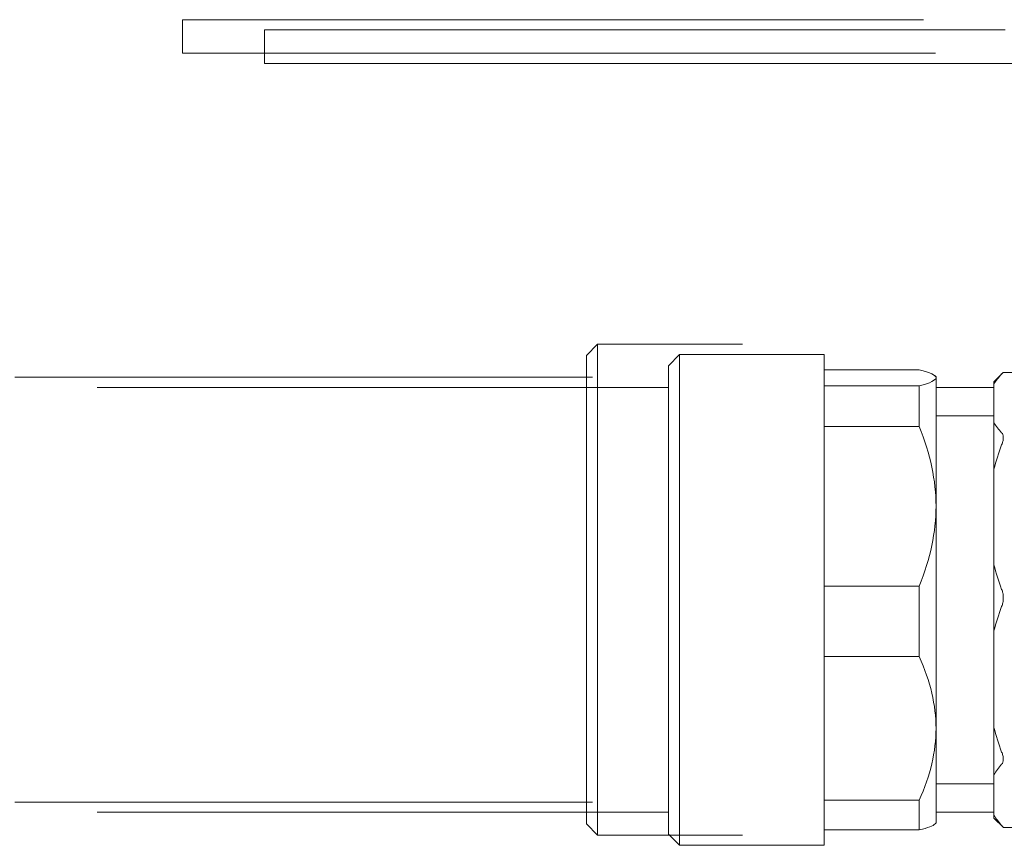
# Model space of a CAD drawing. Units: inches. Extents: x 1.7 to 27.9, y -17.7 to -4.4.
# Drawn here: x 20.9 to 21.4, y -9.1 to -8.7 of the extents above; entities that cross this region are included whole.
import ezdxf

# ---------------------------------------------------------------- set-up
doc = ezdxf.new("R2010")
doc.units = ezdxf.units.IN
doc.header["$MEASUREMENT"] = 0
doc.layers.add('new plumbing', color=7, linetype='Continuous')
doc.layers.add('Series 2 keylines', color=7, linetype='Continuous')

# ---------------------------------------------------------------- blocks, each defined once
blk = doc.blocks.new('block 346')
at = {"layer": 'new plumbing', "color": 7, "lineweight": 9, "true_color": 0xffffff}
blk.add_lwpolyline([(20.98216, -8.74504), (21.01792, -8.74504)], dxfattribs=at)
blk = doc.blocks.new('block 347')
at = {"layer": 'new plumbing', "color": 7, "lineweight": 9, "true_color": 0xffffff}
blk.add_lwpolyline([(21.01792, -8.76069), (20.98216, -8.76069)], dxfattribs=at)
blk = doc.blocks.new('block 348')
at = {"layer": 'new plumbing', "color": 7, "lineweight": 9, "true_color": 0xffffff}
blk.add_lwpolyline([(20.98216, -8.74504), (20.98216, -8.76069)], dxfattribs=at)
blk = doc.blocks.new('block 349')
at = {"layer": 'new plumbing', "color": 7, "lineweight": 9, "true_color": 0xffffff}
blk.add_lwpolyline([(21.32901, -8.74504), (21.01792, -8.74504)], dxfattribs=at)
blk = doc.blocks.new('block 350')
at = {"layer": 'new plumbing', "color": 7, "lineweight": 9, "true_color": 0xffffff}
blk.add_lwpolyline([(21.01792, -8.76069), (21.33459, -8.76069)], dxfattribs=at)
blk = doc.blocks.new('block 351')
at = {"layer": 'new plumbing', "color": 7, "lineweight": 9, "true_color": 0xffffff}
blk.add_lwpolyline([(21.1713, -9.1215), (21.1713, -8.90224)], dxfattribs=at)
blk = doc.blocks.new('block 352')
at = {"layer": 'new plumbing', "color": 7, "lineweight": 9, "true_color": 0xffffff}
blk.add_lwpolyline([(21.17646, -8.89696), (21.17646, -9.12677)], dxfattribs=at)
blk = doc.blocks.new('block 353')
at = {"layer": 'new plumbing', "color": 7, "lineweight": 9, "true_color": 0xffffff}
blk.add_lwpolyline([(21.1713, -8.90224), (21.17646, -8.89696)], dxfattribs=at)
blk = doc.blocks.new('block 354')
at = {"layer": 'new plumbing', "color": 7, "lineweight": 9, "true_color": 0xffffff}
blk.add_lwpolyline([(21.1713, -9.1215), (21.17646, -9.12677)], dxfattribs=at)
blk = doc.blocks.new('block 355')
at = {"layer": 'new plumbing', "color": 7, "lineweight": 9, "true_color": 0xffffff}
blk.add_lwpolyline([(21.24426, -9.12677), (21.17646, -9.12677)], dxfattribs=at)
blk = doc.blocks.new('block 356')
at = {"layer": 'new plumbing', "color": 7, "lineweight": 9, "true_color": 0xffffff}
blk.add_lwpolyline([(21.24426, -8.89696), (21.17646, -8.89696)], dxfattribs=at)
blk = doc.blocks.new('block 357')
at = {"layer": 'new plumbing', "color": 7, "lineweight": 9, "true_color": 0xffffff}
blk.add_lwpolyline([(21.17405, -9.11132), (20.90361, -9.11132)], dxfattribs=at)
blk = doc.blocks.new('block 358')
at = {"layer": 'new plumbing', "color": 7, "lineweight": 9, "true_color": 0xffffff}
blk.add_lwpolyline([(21.17405, -8.91242), (20.90361, -8.91242)], dxfattribs=at)
blk = doc.blocks.new('block 11394')
at = {"layer": 'Series 2 keylines', "color": 7, "lineweight": 9, "true_color": 0xffffff}
blk.add_lwpolyline([(21.02047, -8.74986), (21.05623, -8.74986)], dxfattribs=at)
blk = doc.blocks.new('block 11395')
at = {"layer": 'Series 2 keylines', "color": 7, "lineweight": 9, "true_color": 0xffffff}
blk.add_lwpolyline([(21.05623, -8.76552), (21.02047, -8.76552)], dxfattribs=at)
blk = doc.blocks.new('block 11396')
at = {"layer": 'Series 2 keylines', "color": 7, "lineweight": 9, "true_color": 0xffffff}
blk.add_lwpolyline([(21.02047, -8.74986), (21.02047, -8.76552)], dxfattribs=at)
blk = doc.blocks.new('block 11397')
at = {"layer": 'Series 2 keylines', "color": 7, "lineweight": 9, "true_color": 0xffffff}
blk.add_lwpolyline([(21.36732, -8.74986), (21.05623, -8.74986)], dxfattribs=at)
blk = doc.blocks.new('block 11402')
at = {"layer": 'Series 2 keylines', "color": 7, "lineweight": 9, "true_color": 0xffffff}
blk.add_lwpolyline([(21.05623, -8.76552), (21.3729, -8.76552)], dxfattribs=at)
blk = doc.blocks.new('block 11417')
at = {"layer": 'Series 2 keylines', "color": 7, "lineweight": 9, "true_color": 0xffffff}
blk.add_lwpolyline([(21.36195, -9.11754), (21.36195, -9.09852)], dxfattribs=at)
blk = doc.blocks.new('block 11418')
at = {"layer": 'Series 2 keylines', "color": 7, "lineweight": 9, "true_color": 0xffffff}
blk.add_lwpolyline([(21.36195, -9.0764), (21.36195, -9.03119)], dxfattribs=at)
blk = doc.blocks.new('block 11419')
at = {"layer": 'Series 2 keylines', "color": 7, "lineweight": 9, "true_color": 0xffffff}
blk.add_lwpolyline([(21.36195, -9.00034), (21.36195, -8.95548)], dxfattribs=at)
blk = doc.blocks.new('block 11420')
at = {"layer": 'Series 2 keylines', "color": 7, "lineweight": 9, "true_color": 0xffffff}
blk.add_lwpolyline([(21.36195, -8.93378), (21.36195, -8.91553)], dxfattribs=at)
blk = doc.blocks.new('block 11421')
at = {"layer": 'Series 2 keylines', "color": 7, "lineweight": 9, "true_color": 0xffffff}
blk.add_open_spline([(21.3656, -9.09361), (21.36588, -9.0934), (21.36601, -9.09315), (21.36615, -9.09273), (21.36636, -9.09237), (21.36636, -9.09185), (21.36636, -9.09129), (21.36636, -9.09082), (21.36636, -9.09015), (21.36615, -9.08948), (21.36601, -9.08896), (21.36588, -9.0885), (21.3656, -9.08798)], degree=3, knots=[0, 0, 0, 0, 1, 1, 1, 2, 2, 2, 3, 3, 3, 4, 4, 4, 4], dxfattribs=at)
blk = doc.blocks.new('block 11422')
at = {"layer": 'Series 2 keylines', "color": 7, "lineweight": 9, "true_color": 0xffffff}
blk.add_open_spline([(21.36195, -9.09852), (21.36298, -9.09687), (21.36422, -9.09526), (21.3656, -9.09361)], degree=3, dxfattribs=at)
blk = doc.blocks.new('block 11423')
at = {"layer": 'Series 2 keylines', "color": 7, "lineweight": 9, "true_color": 0xffffff}
blk.add_open_spline([(21.3656, -9.12239), (21.36422, -9.12064), (21.36298, -9.11909), (21.36195, -9.11754)], degree=3, dxfattribs=at)
blk = doc.blocks.new('block 11424')
at = {"layer": 'Series 2 keylines', "color": 7, "lineweight": 9, "true_color": 0xffffff}
blk.add_open_spline([(21.3656, -9.08798), (21.36422, -9.08405), (21.36298, -9.08018), (21.36195, -9.0764)], degree=3, dxfattribs=at)
blk = doc.blocks.new('block 11425')
at = {"layer": 'Series 2 keylines', "color": 7, "lineweight": 9, "true_color": 0xffffff}
blk.add_open_spline([(21.36195, -9.03119), (21.36298, -9.02741), (21.36422, -9.02369), (21.3656, -9.01971)], degree=3, dxfattribs=at)
blk = doc.blocks.new('block 11426')
at = {"layer": 'Series 2 keylines', "color": 7, "lineweight": 9, "true_color": 0xffffff}
blk.add_open_spline([(21.3656, -9.01971), (21.36588, -9.01925), (21.36601, -9.01863), (21.36615, -9.01801), (21.36636, -9.01728), (21.36636, -9.01651), (21.36636, -9.01573), (21.36636, -9.01496), (21.36636, -9.01418), (21.36615, -9.01346), (21.36601, -9.01284), (21.36588, -9.01227), (21.3656, -9.01176)], degree=3, knots=[0, 0, 0, 0, 1, 1, 1, 2, 2, 2, 3, 3, 3, 4, 4, 4, 4], dxfattribs=at)
blk = doc.blocks.new('block 11427')
at = {"layer": 'Series 2 keylines', "color": 7, "lineweight": 9, "true_color": 0xffffff}
blk.add_open_spline([(21.3656, -9.01176), (21.36422, -9.00788), (21.36298, -9.00406), (21.36195, -9.00034)], degree=3, dxfattribs=at)
blk = doc.blocks.new('block 11428')
at = {"layer": 'Series 2 keylines', "color": 7, "lineweight": 9, "true_color": 0xffffff}
blk.add_open_spline([(21.36195, -8.95548), (21.36298, -8.95176), (21.36422, -8.94788), (21.3656, -8.94406)], degree=3, dxfattribs=at)
blk = doc.blocks.new('block 11429')
at = {"layer": 'Series 2 keylines', "color": 7, "lineweight": 9, "true_color": 0xffffff}
blk.add_open_spline([(21.3656, -8.94406), (21.36588, -8.94354), (21.36601, -8.94292), (21.36615, -8.94246), (21.36636, -8.94184), (21.36636, -8.94122), (21.36636, -8.94065), (21.36636, -8.94018), (21.36636, -8.93967), (21.36615, -8.93925), (21.36601, -8.939), (21.36588, -8.93869), (21.3656, -8.93843)], degree=3, knots=[0, 0, 0, 0, 1, 1, 1, 2, 2, 2, 3, 3, 3, 4, 4, 4, 4], dxfattribs=at)
blk = doc.blocks.new('block 11430')
at = {"layer": 'Series 2 keylines', "color": 7, "lineweight": 9, "true_color": 0xffffff}
blk.add_open_spline([(21.3656, -8.93843), (21.36422, -8.93688), (21.36298, -8.93533), (21.36195, -8.93378)], degree=3, dxfattribs=at)
blk = doc.blocks.new('block 11431')
at = {"layer": 'Series 2 keylines', "color": 7, "lineweight": 9, "true_color": 0xffffff}
blk.add_open_spline([(21.36195, -8.91553), (21.36298, -8.91398), (21.36422, -8.91249), (21.3656, -8.91088)], degree=3, dxfattribs=at)
blk = doc.blocks.new('block 11432')
at = {"layer": 'Series 2 keylines', "color": 7, "lineweight": 9, "true_color": 0xffffff}
blk.add_open_spline([(21.3656, -8.91088), (21.36588, -8.91068), (21.36601, -8.91052), (21.36615, -8.91037), (21.36629, -8.91026), (21.36636, -8.91016), (21.36636, -8.91016)], degree=3, knots=[0, 0, 0, 0, 1, 1, 1, 2, 2, 2, 2], dxfattribs=at)
blk = doc.blocks.new('block 11433')
at = {"layer": 'Series 2 keylines', "color": 7, "lineweight": 9, "true_color": 0xffffff}
blk.add_open_spline([(21.36636, -9.12317), (21.36636, -9.12322), (21.36636, -9.12322), (21.36636, -9.12322), (21.36636, -9.12322), (21.36636, -9.12307), (21.36615, -9.12291), (21.36601, -9.12281), (21.36588, -9.12255), (21.3656, -9.12239)], degree=3, knots=[0, 0, 0, 0, 1, 1, 1, 2, 2, 2, 3, 3, 3, 3], dxfattribs=at)
blk = doc.blocks.new('block 11434')
at = {"layer": 'Series 2 keylines', "color": 7, "lineweight": 9, "true_color": 0xffffff}
blk.add_lwpolyline([(21.36636, -8.91016), (21.46647, -8.91016)], dxfattribs=at)
blk = doc.blocks.new('block 11435')
at = {"layer": 'Series 2 keylines', "color": 7, "lineweight": 9, "true_color": 0xffffff}
blk.add_lwpolyline([(21.36636, -9.12322), (21.46647, -9.12322)], dxfattribs=at)
blk = doc.blocks.new('block 11436')
at = {"layer": 'Series 2 keylines', "color": 7, "lineweight": 9, "true_color": 0xffffff}
blk.add_lwpolyline([(21.36195, -9.09852), (21.36195, -9.0764)], dxfattribs=at)
blk = doc.blocks.new('block 11437')
at = {"layer": 'Series 2 keylines', "color": 7, "lineweight": 9, "true_color": 0xffffff}
blk.add_lwpolyline([(21.36195, -9.03119), (21.36195, -9.00034)], dxfattribs=at)
blk = doc.blocks.new('block 11438')
at = {"layer": 'Series 2 keylines', "color": 7, "lineweight": 9, "true_color": 0xffffff}
blk.add_lwpolyline([(21.36195, -8.95548), (21.36195, -8.93378)], dxfattribs=at)
blk = doc.blocks.new('block 11439')
at = {"layer": 'Series 2 keylines', "color": 7, "lineweight": 9, "true_color": 0xffffff}
blk.add_lwpolyline([(21.36195, -8.91553), (21.36195, -8.91455)], dxfattribs=at)
blk = doc.blocks.new('block 11440')
at = {"layer": 'Series 2 keylines', "color": 7, "lineweight": 9, "true_color": 0xffffff}
blk.add_lwpolyline([(21.36195, -9.11883), (21.36195, -9.11754)], dxfattribs=at)
blk = doc.blocks.new('block 11441')
at = {"layer": 'Series 2 keylines', "color": 7, "lineweight": 9, "true_color": 0xffffff}
blk.add_lwpolyline([(21.36195, -8.91455), (21.36636, -8.91021)], dxfattribs=at)
blk = doc.blocks.new('block 11442')
at = {"layer": 'Series 2 keylines', "color": 7, "lineweight": 9, "true_color": 0xffffff}
blk.add_lwpolyline([(21.36195, -9.11883), (21.36636, -9.12317)], dxfattribs=at)
blk = doc.blocks.new('block 11599')
at = {"layer": 'Series 2 keylines', "color": 7, "lineweight": 9, "true_color": 0xffffff}
blk.add_lwpolyline([(21.20961, -9.12632), (21.20961, -8.90706)], dxfattribs=at)
blk = doc.blocks.new('block 11600')
at = {"layer": 'Series 2 keylines', "color": 7, "lineweight": 9, "true_color": 0xffffff}
blk.add_lwpolyline([(21.21477, -8.90179), (21.21477, -9.13159)], dxfattribs=at)
blk = doc.blocks.new('block 11601')
at = {"layer": 'Series 2 keylines', "color": 7, "lineweight": 9, "true_color": 0xffffff}
blk.add_lwpolyline([(21.20961, -8.90706), (21.21477, -8.90179)], dxfattribs=at)
blk = doc.blocks.new('block 11602')
at = {"layer": 'Series 2 keylines', "color": 7, "lineweight": 9, "true_color": 0xffffff}
blk.add_lwpolyline([(21.20961, -9.12632), (21.21477, -9.13159)], dxfattribs=at)
blk = doc.blocks.new('block 11603')
at = {"layer": 'Series 2 keylines', "color": 7, "lineweight": 9, "true_color": 0xffffff}
blk.add_lwpolyline([(21.28257, -9.13159), (21.28257, -8.90179)], dxfattribs=at)
blk = doc.blocks.new('block 11604')
at = {"layer": 'Series 2 keylines', "color": 7, "lineweight": 9, "true_color": 0xffffff}
blk.add_lwpolyline([(21.28257, -9.13159), (21.21477, -9.13159)], dxfattribs=at)
blk = doc.blocks.new('block 11605')
at = {"layer": 'Series 2 keylines', "color": 7, "lineweight": 9, "true_color": 0xffffff}
blk.add_lwpolyline([(21.28257, -8.90179), (21.21477, -8.90179)], dxfattribs=at)
blk = doc.blocks.new('block 11606')
at = {"layer": 'Series 2 keylines', "color": 7, "lineweight": 9, "true_color": 0xffffff}
blk.add_lwpolyline([(21.32702, -8.91641), (21.28257, -8.91641)], dxfattribs=at)
blk = doc.blocks.new('block 11607')
at = {"layer": 'Series 2 keylines', "color": 7, "lineweight": 9, "true_color": 0xffffff}
blk.add_open_spline([(21.33487, -8.91269), (21.33487, -8.91383), (21.33225, -8.91517), (21.32702, -8.91641)], degree=3, dxfattribs=at)
blk = doc.blocks.new('block 11608')
at = {"layer": 'Series 2 keylines', "color": 7, "lineweight": 9, "true_color": 0xffffff}
blk.add_open_spline([(21.32702, -8.90897), (21.33225, -8.91026), (21.33487, -8.91145), (21.33487, -8.91269)], degree=3, dxfattribs=at)
blk = doc.blocks.new('block 11609')
at = {"layer": 'Series 2 keylines', "color": 7, "lineweight": 9, "true_color": 0xffffff}
blk.add_lwpolyline([(21.28257, -8.90897), (21.32702, -8.90897)], dxfattribs=at)
blk = doc.blocks.new('block 11610')
at = {"layer": 'Series 2 keylines', "color": 7, "lineweight": 9, "true_color": 0xffffff}
blk.add_lwpolyline([(21.32702, -9.01026), (21.28257, -9.01026)], dxfattribs=at)
blk = doc.blocks.new('block 11611')
at = {"layer": 'Series 2 keylines', "color": 7, "lineweight": 9, "true_color": 0xffffff}
blk.add_open_spline([(21.33487, -8.97284), (21.33487, -8.98488), (21.33225, -8.99734), (21.32702, -9.01026)], degree=3, dxfattribs=at)
blk = doc.blocks.new('block 11612')
at = {"layer": 'Series 2 keylines', "color": 7, "lineweight": 9, "true_color": 0xffffff}
blk.add_open_spline([(21.32702, -8.93548), (21.33225, -8.9484), (21.33487, -8.96085), (21.33487, -8.97284)], degree=3, dxfattribs=at)
blk = doc.blocks.new('block 11613')
at = {"layer": 'Series 2 keylines', "color": 7, "lineweight": 9, "true_color": 0xffffff}
blk.add_lwpolyline([(21.28257, -8.93548), (21.32702, -8.93548)], dxfattribs=at)
blk = doc.blocks.new('block 11614')
at = {"layer": 'Series 2 keylines', "color": 7, "lineweight": 9, "true_color": 0xffffff}
blk.add_lwpolyline([(21.32702, -9.11051), (21.28257, -9.11051)], dxfattribs=at)
blk = doc.blocks.new('block 11615')
at = {"layer": 'Series 2 keylines', "color": 7, "lineweight": 9, "true_color": 0xffffff}
blk.add_open_spline([(21.33487, -9.07687), (21.33487, -9.08767), (21.33225, -9.09888), (21.32702, -9.11051)], degree=3, dxfattribs=at)
blk = doc.blocks.new('block 11616')
at = {"layer": 'Series 2 keylines', "color": 7, "lineweight": 9, "true_color": 0xffffff}
blk.add_open_spline([(21.32702, -9.04323), (21.33225, -9.05485), (21.33487, -9.06602), (21.33487, -9.07687)], degree=3, dxfattribs=at)
blk = doc.blocks.new('block 11617')
at = {"layer": 'Series 2 keylines', "color": 7, "lineweight": 9, "true_color": 0xffffff}
blk.add_lwpolyline([(21.28257, -9.04323), (21.32702, -9.04323)], dxfattribs=at)
blk = doc.blocks.new('block 11618')
at = {"layer": 'Series 2 keylines', "color": 7, "lineweight": 9, "true_color": 0xffffff}
blk.add_open_spline([(21.32702, -9.12441), (21.33115, -9.12338), (21.33349, -9.12245), (21.33446, -9.12157)], degree=3, dxfattribs=at)
blk = doc.blocks.new('block 11619')
at = {"layer": 'Series 2 keylines', "color": 7, "lineweight": 9, "true_color": 0xffffff}
blk.add_lwpolyline([(21.28257, -9.12441), (21.32702, -9.12441)], dxfattribs=at)
blk = doc.blocks.new('block 11620')
at = {"layer": 'Series 2 keylines', "color": 7, "lineweight": 9, "true_color": 0xffffff}
blk.add_lwpolyline([(21.32702, -9.12441), (21.32702, -9.11051)], dxfattribs=at)
blk = doc.blocks.new('block 11621')
at = {"layer": 'Series 2 keylines', "color": 7, "lineweight": 9, "true_color": 0xffffff}
blk.add_lwpolyline([(21.33487, -9.07687), (21.33487, -9.12105)], dxfattribs=at)
blk = doc.blocks.new('block 11622')
at = {"layer": 'Series 2 keylines', "color": 7, "lineweight": 9, "true_color": 0xffffff}
blk.add_lwpolyline([(21.32702, -9.04323), (21.32702, -9.01026)], dxfattribs=at)
blk = doc.blocks.new('block 11623')
at = {"layer": 'Series 2 keylines', "color": 7, "lineweight": 9, "true_color": 0xffffff}
blk.add_lwpolyline([(21.33487, -8.97284), (21.33487, -9.07687)], dxfattribs=at)
blk = doc.blocks.new('block 11624')
at = {"layer": 'Series 2 keylines', "color": 7, "lineweight": 9, "true_color": 0xffffff}
blk.add_lwpolyline([(21.32702, -8.93548), (21.32702, -8.91641)], dxfattribs=at)
blk = doc.blocks.new('block 11625')
at = {"layer": 'Series 2 keylines', "color": 7, "lineweight": 9, "true_color": 0xffffff}
blk.add_lwpolyline([(21.33487, -8.91269), (21.33487, -8.97284)], dxfattribs=at)
blk = doc.blocks.new('block 11626')
at = {"layer": 'Series 2 keylines', "color": 7, "lineweight": 9, "true_color": 0xffffff}
blk.add_lwpolyline([(21.33487, -8.91223), (21.33487, -8.91269)], dxfattribs=at)
blk = doc.blocks.new('block 11627')
at = {"layer": 'Series 2 keylines', "color": 7, "lineweight": 9, "true_color": 0xffffff}
blk.add_lwpolyline([(21.33487, -9.12105), (21.33446, -9.12157)], dxfattribs=at)
blk = doc.blocks.new('block 11628')
at = {"layer": 'Series 2 keylines', "color": 7, "lineweight": 9, "true_color": 0xffffff}
blk.add_lwpolyline([(21.33487, -8.91223), (21.33446, -8.91181)], dxfattribs=at)
blk = doc.blocks.new('block 11629')
at = {"layer": 'Series 2 keylines', "color": 7, "lineweight": 9, "true_color": 0xffffff}
blk.add_lwpolyline([(21.33487, -8.93047), (21.36195, -8.93047)], dxfattribs=at)
blk = doc.blocks.new('block 11630')
at = {"layer": 'Series 2 keylines', "color": 7, "lineweight": 9, "true_color": 0xffffff}
blk.add_lwpolyline([(21.33487, -9.10286), (21.36195, -9.10286)], dxfattribs=at)
blk = doc.blocks.new('block 11631')
at = {"layer": 'Series 2 keylines', "color": 7, "lineweight": 9, "true_color": 0xffffff}
blk.add_lwpolyline([(21.20961, -9.11614), (20.94227, -9.11614)], dxfattribs=at)
blk = doc.blocks.new('block 11632')
at = {"layer": 'Series 2 keylines', "color": 7, "lineweight": 9, "true_color": 0xffffff}
blk.add_lwpolyline([(21.20961, -8.91724), (20.94227, -8.91724)], dxfattribs=at)
blk = doc.blocks.new('block 11635')
at = {"layer": 'Series 2 keylines', "color": 7, "lineweight": 9, "true_color": 0xffffff}
blk.add_lwpolyline([(21.33487, -8.91724), (21.36195, -8.91724)], dxfattribs=at)
blk = doc.blocks.new('block 11637')
at = {"layer": 'Series 2 keylines', "color": 7, "lineweight": 9, "true_color": 0xffffff}
blk.add_lwpolyline([(21.33487, -9.11614), (21.36195, -9.11614)], dxfattribs=at)

msp = doc.modelspace()

# ---------------------------------------------------------------- block references
at = {"layer": 'new plumbing'}
for name in ['block 346', 'block 348', 'block 349', 'block 347', 'block 350', 'block 353', 'block 352', 'block 356', 'block 351', 'block 358', 'block 357', 'block 354', 'block 355']:
    msp.add_blockref(name, (0, 0), dxfattribs=at)
at = {"layer": 'Series 2 keylines'}
for name in ['block 11394', 'block 11396', 'block 11397', 'block 11395', 'block 11402', 'block 11601', 'block 11600', 'block 11605', 'block 11603', 'block 11599', 'block 11609', 'block 11608', 'block 11607', 'block 11628', 'block 11626', 'block 11625', 'block 11441', 'block 11431', 'block 11432', 'block 11434', 'block 11632', 'block 11606', 'block 11624', 'block 11635', 'block 11439', 'block 11420', 'block 11629', 'block 11613', 'block 11612', 'block 11430', 'block 11438', 'block 11429', 'block 11428', 'block 11419', 'block 11611', 'block 11623', 'block 11427', 'block 11437', 'block 11610', 'block 11622', 'block 11426', 'block 11425', 'block 11418', 'block 11617', 'block 11616', 'block 11615', 'block 11621', 'block 11424', 'block 11436', 'block 11421', 'block 11422', 'block 11417', 'block 11630', 'block 11614', 'block 11620', 'block 11631', 'block 11637', 'block 11423', 'block 11440', 'block 11442', 'block 11619', 'block 11618', 'block 11627', 'block 11433', 'block 11435', 'block 11602', 'block 11604']:
    msp.add_blockref(name, (0, 0), dxfattribs=at)

doc.saveas('drawing.dxf')
